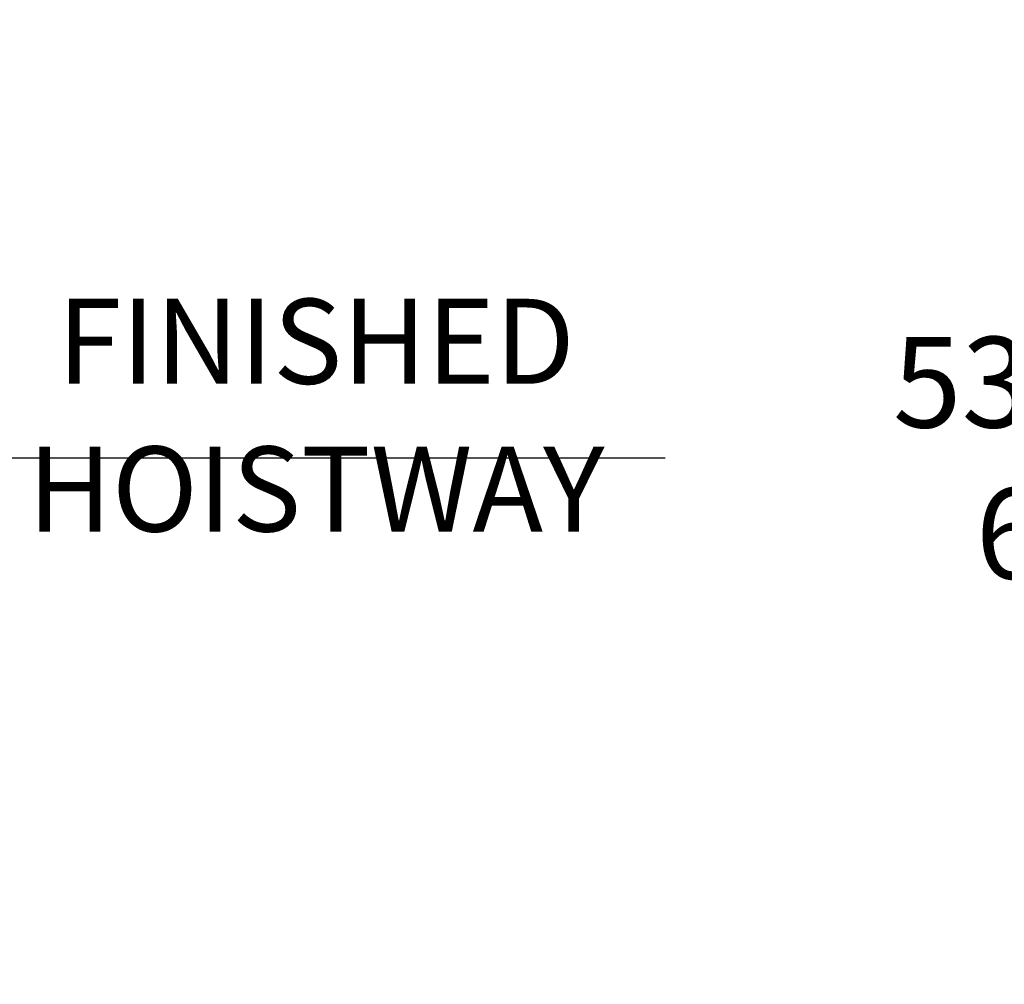
# Model space of a CAD drawing. Extents: x 76 to 466, y 0 to 92.
# Drawn here: x 387 to 408, y 72 to 92 of the extents above; entities that cross this region are included whole.
import ezdxf
from ezdxf.enums import TextEntityAlignment as Align

# ---------------------------------------------------------------- set-up
doc = ezdxf.new("R2010")
doc.units = 0
doc.header["$MEASUREMENT"] = 0
doc.layers.get('0').update_dxf_attribs({"linetype": 'CONTINUOUS'})
doc.layers.get('DEFPOINTS').update_dxf_attribs({"linetype": 'CONTINUOUS'})
doc.layers.add('DIM', color=1, linetype='CONTINUOUS')
doc.styles.add('ROMANS', font='romans')
doc.styles.add('ROMANT', font='ROMANT.shx')
doc.dimstyles.new('NEW', dxfattribs={"dimscale": 1.5, "dimtxt": 1, "dimasz": 0.75, "dimexe": 0.1875, "dimexo": 0.0625, "dimgap": 1, "dimtad": 0, "dimtih": 1, "dimtoh": 1, "dimdec": 4, "dimzin": 0, "dimtxsty": 'ROMANT', "dimcen": -0.09375, "dimazin": 3, "dimtfac": 0.09375, "dimtdec": 4, "dimtofl": 0, "dimtmove": 0, "dimatfit": 3, "dimtolj": 1, "dimtzin": 0})

# ---------------------------------------------------------------- blocks, each defined once
blk = doc.blocks.new('*D11')
at = {"color": 0, "linetype": 'BYBLOCK'}
for p, q in [((376.92, 65.931), (376.92, 81.606)), ((430.42, 65.931), (430.42, 81.606)), ((379.076, 80.856), (400.646, 80.856)), ((428.264, 80.856), (424.473, 80.856))]:
    blk.add_line(p, q, dxfattribs=at)
for points in [[(379.076, 81.216), (379.076, 80.497), (376.92, 80.856)], [(428.264, 81.216), (428.264, 80.497), (430.42, 80.856)]]:
    blk.add_solid(points, dxfattribs=at)
at = {"layer": 'DEFPOINTS', "color": 0, "linetype": 'BYBLOCK'}
for p in [(430.42, 80.856), (376.92, 65.181), (430.42, 65.181)]:
    blk.add_point(p, dxfattribs=at)
at = {"color": 0, "linetype": 'BYBLOCK', "insert": (412.559, 80.856), "char_height": 1.92, "attachment_point": 5, "style": 'ROMANS'}
blk.add_mtext('\\A1; 53 1/2" MIN.\\P67" MAX.', dxfattribs=at)

msp = doc.modelspace()

# ---------------------------------------------------------------- texts
at = {"layer": 'DIM', "style": 'ROMANT'}
for s, p in [('FINISHED', (393.25483, 84.42233)), ('HOISTWAY', (393.25483, 81.29464))]:
    msp.add_text(s, height=1.8, dxfattribs=at).set_placement(p, align=Align.CENTER)

# ---------------------------------------------------------------- dimensions: what is measured, and where the dimension line sits
at = {"layer": 'DIM'}
dim = msp.add_linear_dim(base=(430.4199, 82.85644), p1=(376.9199, 67.1812), p2=(430.4199, 67.1812), text='<> MIN.\\P67" MAX.', dimstyle='NEW', override={"dimscale": 12, "dimtxt": 0.16, "dimasz": 0.179688, "dimexe": 0.0625, "dimgap": 0.09375, "dimpost": ' <>"', "dimtxsty": 'ROMANS'}, dxfattribs=at)
dim.commit()
dim.dimension.update_dxf_attribs({"geometry": '*D11', "text_midpoint": (412.55947, 82.85644), "dimtype": 160, "insert": (0, 2)})

doc.saveas('drawing.dxf')
